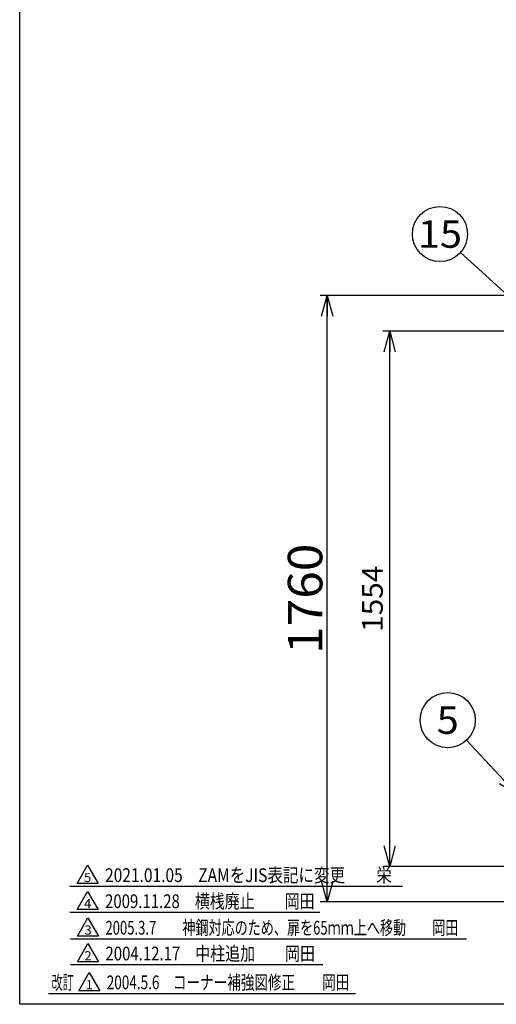
# Model space of a CAD drawing. Extents: x -3780 to 4095, y -2790 to 2778.
# Drawn here: x -3780 to -2397, y -2790 to 68 of the extents above; entities that cross this region are included whole.
import ezdxf
from ezdxf.enums import TextEntityAlignment as Align

# ---------------------------------------------------------------- set-up
doc = ezdxf.new("R2010")
doc.units = 0
doc.header["$LTSCALE"] = 5
doc.layers.get('0').update_dxf_attribs({"linetype": 'CONTINUOUS'})
for name, color, linetype in [('LAYER0001', 7, 'CONTINUOUS'), ('LAYER0002', 7, 'CONTINUOUS'), ('ZUWAKU', 7, 'CONTINUOUS')]:
    doc.layers.add(name, color=color, linetype=linetype)
doc.styles.add('DCSTYLE0', font='txt.shx', dxfattribs={"width": 0.8, "bigfont": 'bigfont'})
doc.dimstyles.new('DC_ROTATED', dxfattribs={"dimtxt": 100, "dimasz": 60.000038, "dimexe": 20, "dimexo": 20, "dimgap": 14, "dimtad": 3, "dimblk1": 'OPEN30', "dimblk2": 'OPEN30', "dimsah": 1, "dimcen": 0.09, "dimclrd": 9, "dimclre": 9, "dimclrt": 30, "dimazin": 3, "dimtfac": 1, "dimtmove": 0, "dimatfit": 3})

# ---------------------------------------------------------------- blocks, each defined once
blk = doc.blocks.new('DC_GROUP_49')
at = {"layer": 'ZUWAKU', "color": 190, "linetype": 'CONTINUOUS'}
for p, q in [((-3608.8, -2750.8), (-3578.1, -2697.6)), ((-3578.1, -2697.6), (-3547.4, -2750.8)), ((-3547.4, -2750.8), (-3608.8, -2750.8))]:
    blk.add_line(p, q, dxfattribs=at)
at = {"layer": 'ZUWAKU', "color": 190, "style": 'DCSTYLE0', "width": 0.8}
blk.add_text('1', height=26.7, dxfattribs=at).set_placement((-3588.8, -2746.4), (-3567.5, -2746.4), align=Align.FIT)
blk = doc.blocks.new('DC_GROUP_55')
at = {"layer": 'ZUWAKU', "color": 190, "linetype": 'CONTINUOUS'}
for p, q in [((-3612.5, -2667), (-3581.8, -2613.8)), ((-3581.8, -2613.8), (-3551.1, -2667)), ((-3551.1, -2667), (-3612.5, -2667))]:
    blk.add_line(p, q, dxfattribs=at)
at = {"layer": 'ZUWAKU', "color": 190, "style": 'DCSTYLE0', "width": 0.8}
blk.add_text('2', height=26.7, dxfattribs=at).set_placement((-3592.4, -2662.6), (-3571.1, -2662.6), align=Align.FIT)
blk = doc.blocks.new('DC_GROUP_62')
at = {"layer": 'ZUWAKU', "color": 190, "linetype": 'CONTINUOUS'}
for p, q in [((-3612.5, -2592.1), (-3581.8, -2538.9)), ((-3581.8, -2538.9), (-3551.1, -2592.1)), ((-3551.1, -2592.1), (-3612.5, -2592.1))]:
    blk.add_line(p, q, dxfattribs=at)
at = {"layer": 'ZUWAKU', "color": 190, "style": 'DCSTYLE0', "width": 0.8}
blk.add_text('3', height=26.7, dxfattribs=at).set_placement((-3592.4, -2587.7), (-3571.1, -2587.7), align=Align.FIT)
blk = doc.blocks.new('DC_GROUP_65')
at = {"layer": 'ZUWAKU', "color": 190, "linetype": 'CONTINUOUS'}
for p, q in [((-3613.7, -2515.3), (-3583, -2462.1)), ((-3583, -2462.1), (-3552.3, -2515.3)), ((-3552.3, -2515.3), (-3613.7, -2515.3))]:
    blk.add_line(p, q, dxfattribs=at)
at = {"layer": 'ZUWAKU', "color": 190, "style": 'DCSTYLE0', "width": 0.8}
blk.add_text('4', height=26.7, dxfattribs=at).set_placement((-3593.6, -2510.9), (-3572.3, -2510.9), align=Align.FIT)
blk = doc.blocks.new('DC_GROUP_67')
at = {"layer": 'ZUWAKU', "color": 190, "linetype": 'CONTINUOUS'}
for p, q in [((-3613.7, -2439.5), (-3583, -2386.3)), ((-3583, -2386.3), (-3552.3, -2439.5)), ((-3552.3, -2439.5), (-3613.7, -2439.5))]:
    blk.add_line(p, q, dxfattribs=at)
at = {"layer": 'ZUWAKU', "color": 190, "style": 'DCSTYLE0', "width": 0.8}
blk.add_text('5', height=26.7, dxfattribs=at).set_placement((-3593.6, -2435.1), (-3572.3, -2435.1), align=Align.FIT)
blk = doc.blocks.new('_OPEN30')
at = {"color": 0, "linetype": 'BYBLOCK'}
for p, q in [((-1, 0.267949), (0, 0)), ((0, 0), (-1, -0.267949)), ((0, 0), (-1, 0))]:
    blk.add_line(p, q, dxfattribs=at)
blk = doc.blocks.new('DC_GROUP_10')
at = {"layer": 'LAYER0001', "color": 4, "linetype": 'CONTINUOUS'}
blk.add_line((-2334.7, -2183.4), (-2483.4, -2023.7), dxfattribs=at)
blk.add_circle((-2537.9, -1965.2), 80, dxfattribs=at)
at = {"layer": 'LAYER0001', "color": 4, "xscale": 60.00005575648728, "yscale": 59.99978547956927, "rotation": 312.9533445274193}
blk.add_blockref('_OPEN30', (-2334.7, -2183.4), dxfattribs=at)
at = {"layer": 'LAYER0001', "color": 4, "style": 'DCSTYLE0', "width": 0.8}
blk.add_text('5', height=80, dxfattribs=at).set_placement((-2569.9, -2005.2), (-2505.9, -2005.2), align=Align.FIT)
blk = doc.blocks.new('*D26')
at = {"layer": 'LAYER0001', "color": 9, "linetype": 'CONTINUOUS'}
for p, q in [((-2297, -732.9), (-2907.8, -732.9)), ((-2887.8, -2492.9), (-2887.8, -732.9)), ((-2297, -2492.9), (-2907.8, -2492.9))]:
    blk.add_line(p, q, dxfattribs=at)
at = {"layer": 'LAYER0001', "color": 9, "xscale": 60.00005575648728, "yscale": 59.99978547956927}
for p, rotation in [((-2887.8, -732.9), 90), ((-2887.8, -2492.9), 270)]:
    blk.add_blockref('_OPEN30', p, dxfattribs=dict(at, rotation=rotation))
at = {"layer": 'LAYER0001', "color": 30, "style": 'DCSTYLE0', "width": 0.8}
blk.add_text('1760', height=100, rotation=90, dxfattribs=at).set_placement((-2901.8, -1772.9), (-2901.8, -1452.9), align=Align.FIT)
blk = doc.blocks.new('*D58')
at = {"layer": 'LAYER0001', "color": 4, "linetype": 'CONTINUOUS'}
for p, q in [((-2375, -835.9), (-2726.3, -835.9)), ((-2706.3, -2389.9), (-2706.3, -835.9)), ((-2375, -2389.9), (-2726.3, -2389.9))]:
    blk.add_line(p, q, dxfattribs=at)
at = {"layer": 'LAYER0001', "color": 4, "xscale": 60.00005575648728, "yscale": 59.99978547956927}
for p, rotation in [((-2706.3, -835.9), 90), ((-2706.3, -2389.9), 270)]:
    blk.add_blockref('_OPEN30', p, dxfattribs=dict(at, rotation=rotation))
at = {"layer": 'LAYER0001', "color": 7, "style": 'DCSTYLE0', "width": 0.8}
blk.add_text('1554', height=60, rotation=90, dxfattribs=at).set_placement((-2726.3, -1708.9), (-2726.3, -1516.9), align=Align.FIT)
blk = doc.blocks.new('DC_GROUP_57')
at = {"layer": 'LAYER0002', "color": 4, "linetype": 'CONTINUOUS'}
blk.add_line((-2286.7, -803.3), (-2501.2, -608.1), dxfattribs=at)
blk.add_circle((-2560.4, -554.2), 80, dxfattribs=at)
at = {"layer": 'LAYER0002', "color": 4, "xscale": 60.00005575648728, "yscale": 59.99978547956927, "rotation": 317.7066759758342}
blk.add_blockref('_OPEN30', (-2286.7, -803.3), dxfattribs=at)
at = {"layer": 'LAYER0002', "color": 4, "style": 'DCSTYLE0', "width": 0.8}
blk.add_text('15', height=80, dxfattribs=at).set_placement((-2624.4, -594.2), (-2496.4, -594.2), align=Align.FIT)

msp = doc.modelspace()

# ---------------------------------------------------------------- linework, layer by layer
at = {"layer": 'ZUWAKU', "color": 5, "linetype": 'CONTINUOUS'}
for p, q in [((-3780, -2790), (-3780, 2778.33)), ((4023.33, -2790), (-3780, -2790))]:
    msp.add_line(p, q, dxfattribs=at)
at = {"layer": 'ZUWAKU', "color": 190, "linetype": 'CONTINUOUS'}
for p, q in [((-3634.05, -2447.15), (-2669.49, -2447.15)), ((-3634.05, -2522.88), (-2909.21, -2522.88)), ((-3632.39, -2599.74), (-2483.06, -2599.74)), ((-3632.39, -2674.63), (-2900.68, -2674.63)), ((-3696.82, -2758.36), (-2805.45, -2758.36))]:
    msp.add_line(p, q, dxfattribs=at)

# ---------------------------------------------------------------- block references
at = {"layer": 'LAYER0001', "linetype": 'CONTINUOUS'}
msp.add_blockref('DC_GROUP_10', (0, 0), dxfattribs=at)
at = {"layer": 'LAYER0002', "linetype": 'CONTINUOUS'}
msp.add_blockref('DC_GROUP_57', (0, 0), dxfattribs=at)
at = {"layer": 'ZUWAKU', "linetype": 'CONTINUOUS'}
for name in ['DC_GROUP_67', 'DC_GROUP_65', 'DC_GROUP_62', 'DC_GROUP_55', 'DC_GROUP_49']:
    msp.add_blockref(name, (0, 0), dxfattribs=at)

# ---------------------------------------------------------------- texts
at = {"layer": 'ZUWAKU', "color": 190, "style": 'DCSTYLE0'}
for s, width, p, p2 in [('2021.01.05\u3000ZAMをJIS表記に変更\u3000\u3000栄', 0.742857, (-3532.3, -2435.15), (-2700.3, -2435.15)), ('2009.11.28\u3000横桟廃止\u3000\u3000岡田', 0.730769, (-3532.3, -2510.88), (-2924.3, -2510.88)), ('2005.3.7\u3000\u3000神鋼対応のため、扉を65ｍｍ上へ移動\u3000\u3000岡田', 0.703297, (-3531.1, -2587.74), (-2507.1, -2587.74)), ('2004.12.17\u3000中柱追加\u3000\u3000岡田', 0.730769, (-3531.1, -2662.63), (-2923.1, -2662.63)), ('改訂', 0.666667, (-3687.46, -2746.36), (-3623.46, -2746.36)), ('2004.5.6\u3000コーナー補強図修正\u3000\u3000岡田', 0.709677, (-3527.46, -2746.36), (-2823.46, -2746.36))]:
    msp.add_text(s, height=40, dxfattribs=dict(at, width=width)).set_placement(p, p2, align=Align.FIT)

# ---------------------------------------------------------------- dimensions: what is measured, and where the dimension line sits
at = {"layer": 'LAYER0001', "linetype": 'CONTINUOUS'}
dim = msp.add_linear_dim(base=(-2887.76, -732.94), p1=(-2276.99, -2492.94), p2=(-2276.99, -732.94), angle=90, text='1760', dimstyle='DC_ROTATED', override={"dimtxt": 100, "dimasz": 60.000038, "dimexe": 20, "dimexo": 20, "dimgap": 14, "dimtad": 3, "dimtih": 0, "dimtoh": 0, "dimdec": 1, "dimzin": 8, "dimblk1": 'OPEN30', "dimblk2": 'OPEN30', "dimsah": 1, "dimclrd": 9, "dimclre": 9, "dimclrt": 30, "dimazin": 2, "dimtofl": 1, "dimtolj": 0, "dimtzin": 8, "dimarcsym": 1}, dxfattribs=at)
dim.commit()
dim.dimension.update_dxf_attribs({"geometry": '*D26', "text_midpoint": (-2887.76, -1612.94), "dimtype": 160})
dim = msp.add_linear_dim(base=(-2706.27, -835.94), p1=(-2354.99, -2389.94), p2=(-2354.99, -835.94), angle=90, dimstyle='DC_ROTATED', override={"dimtxt": 60, "dimasz": 60.000038, "dimexe": 20, "dimexo": 20, "dimgap": 20, "dimtad": 3, "dimtih": 0, "dimtoh": 0, "dimdec": 1, "dimzin": 8, "dimblk1": 'OPEN30', "dimblk2": 'OPEN30', "dimsah": 1, "dimclrd": 4, "dimclre": 4, "dimclrt": 7, "dimazin": 2, "dimtofl": 1, "dimtolj": 0, "dimtzin": 8, "dimarcsym": 1}, dxfattribs=at)
dim.commit()
dim.dimension.update_dxf_attribs({"geometry": '*D58', "text_midpoint": (-2706.27, -1612.94), "dimtype": 160})

doc.saveas('drawing.dxf')
